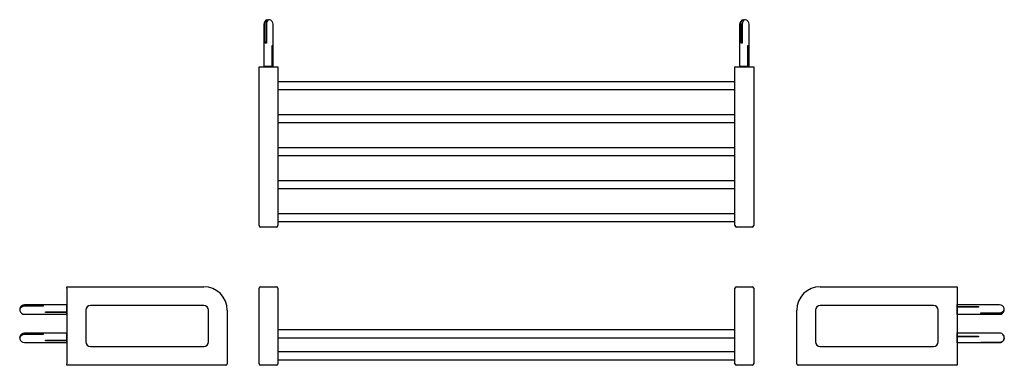
# Model space of a CAD drawing. Units: millimetres. Extents: x -49 to 577, y 140 to 359.
import ezdxf

# ---------------------------------------------------------------- set-up
doc = ezdxf.new("R2010")
doc.units = ezdxf.units.MM

msp = doc.modelspace()

# ---------------------------------------------------------------- linework, layer by layer
at = {"color": 7, "linetype": 'Continuous', "lineweight": 25}
for p, q in [((411.22, 359.46), (411.13, 359.44)), ((411.2, 359.46), (411.28, 359.46)), ((412.26, 359.46), (412.2, 359.46)), ((412.36, 359.44), (412.26, 359.46)), ((106.24, 356.51), (106.24, 329.71)), ((107.12, 344.51), (107.12, 356.51)), ((107.94, 356.51), (107.94, 344.51)), ((112.24, 329.71), (112.24, 356.51)), ((408.74, 356.51), (408.74, 329.71)), ((409.62, 344.51), (409.62, 356.51)), ((410.44, 356.51), (410.44, 344.51)), ((414.74, 329.71), (414.74, 356.51)), ((107.94, 344.51), (107.12, 344.51)), ((107.71, 345.51), (107.71, 344.51)), ((107.86, 345.51), (107.71, 345.51)), ((107.94, 349.8), (107.86, 349.8)), ((410.44, 344.51), (409.62, 344.51)), ((410.21, 345.51), (410.21, 344.51)), ((410.36, 345.51), (410.21, 345.51)), ((410.44, 349.82), (410.36, 349.82)), ((111.54, 343.01), (111.82, 343.01)), ((111.54, 330.01), (111.54, 343.01)), ((111.82, 343.01), (111.82, 330.01)), ((414.04, 343.01), (414.32, 343.01)), ((414.04, 330.01), (414.04, 343.01)), ((414.32, 343.01), (414.32, 330.01)), ((103.24, 242.51), (103.24, 329.51)), ((103.24, 329.51), (104.24, 329.51)), ((104.24, 329.51), (114.24, 329.51)), ((106.24, 329.71), (105.99, 329.59)), ((105.99, 329.59), (105.99, 329.51)), ((112.49, 329.59), (105.99, 329.59)), ((112.24, 329.71), (106.24, 329.71)), ((111.82, 330.01), (111.54, 330.01)), ((112.49, 329.59), (112.24, 329.71)), ((112.49, 329.51), (112.49, 329.59)), ((114.24, 329.51), (115.24, 329.51)), ((115.24, 329.51), (115.24, 242.51)), ((405.74, 242.51), (405.74, 329.51)), ((405.74, 329.51), (406.74, 329.51)), ((406.74, 329.51), (416.74, 329.51)), ((408.74, 329.71), (408.49, 329.59)), ((408.49, 329.59), (408.49, 329.51)), ((414.99, 329.59), (408.49, 329.59)), ((414.74, 329.71), (408.74, 329.71)), ((414.32, 330.01), (414.04, 330.01)), ((414.99, 329.59), (414.74, 329.71)), ((414.99, 329.51), (414.99, 329.59)), ((416.74, 329.51), (417.74, 329.51)), ((417.74, 329.51), (417.74, 242.51)), ((405.74, 320.01), (115.24, 320.01)), ((115.24, 315.01), (405.74, 315.01)), ((405.74, 299.01), (115.24, 299.01)), ((115.24, 294.01), (405.74, 294.01)), ((405.74, 278.01), (115.24, 278.01)), ((115.24, 273.01), (405.74, 273.01)), ((405.74, 257.01), (115.24, 257.01)), ((115.24, 252.01), (405.74, 252.01)), ((103.24, 228.51), (103.24, 242.51)), ((115.24, 242.51), (115.24, 228.51)), ((405.74, 228.51), (405.74, 242.51)), ((417.74, 242.51), (417.74, 228.51)), ((405.74, 236.01), (115.24, 236.01)), ((114.24, 227.51), (104.24, 227.51)), ((115.24, 231.01), (405.74, 231.01)), ((416.74, 227.51), (406.74, 227.51)), ((-18.95, 189.52), (68.05, 189.52)), ((-18.95, 188.52), (-18.95, 189.52)), ((-18.95, 188.52), (-18.95, 140.52)), ((103.24, 174.52), (103.24, 188.52)), ((104.24, 189.52), (114.24, 189.52)), ((115.24, 188.52), (115.24, 174.52)), ((405.74, 174.52), (405.74, 188.52)), ((406.74, 189.52), (416.74, 189.52)), ((417.74, 188.52), (417.74, 174.52)), ((460.04, 189.52), (547.04, 189.52)), ((547.04, 189.52), (547.04, 188.52)), ((547.04, 188.52), (547.04, 140.52)), ((-19.15, 178.02), (-45.95, 178.02)), ((-45.95, 177.72), (-33.95, 177.72)), ((-33.95, 177.14), (-45.95, 177.14)), ((-33.95, 177.72), (-33.95, 177.14)), ((-19.03, 178.27), (-19.15, 178.02)), ((-19.15, 178.02), (-19.15, 173.28)), ((-18.95, 178.27), (-19.03, 178.27)), ((-19.03, 178.27), (-19.03, 173.13)), ((68.05, 177.52), (-3.95, 177.52)), ((532.04, 177.52), (460.04, 177.52)), ((547.12, 178.27), (547.04, 178.27)), ((547.24, 178.02), (547.12, 178.27)), ((547.12, 171.77), (547.12, 178.27)), ((574.04, 178.02), (547.24, 178.02)), ((547.24, 172.02), (547.24, 178.02)), ((547.54, 176.95), (560.54, 176.95)), ((547.54, 176.54), (547.54, 176.95)), ((560.54, 176.54), (547.54, 176.54)), ((560.54, 176.95), (560.54, 176.54)), ((-45.95, 172.02), (-19.15, 172.02)), ((-32.45, 173.49), (-19.45, 173.49)), ((-32.45, 173.08), (-32.45, 173.49)), ((-19.45, 173.08), (-32.45, 173.08)), ((-19.45, 173.49), (-19.45, 173.08)), ((-19.15, 173.28), (-19.15, 172.02)), ((-19.15, 172.02), (-19.03, 171.77)), ((-19.03, 173.13), (-19.03, 171.77)), ((-19.03, 171.77), (-18.95, 171.77)), ((-6.95, 174.52), (-6.95, 154.52)), ((71.05, 154.52), (71.05, 174.52)), ((83.05, 174.52), (83.05, 140.52)), ((103.24, 140.52), (103.24, 174.52)), ((115.24, 174.52), (115.24, 140.52)), ((405.74, 140.52), (405.74, 174.52)), ((417.74, 174.52), (417.74, 140.52)), ((445.04, 140.52), (445.04, 174.52)), ((457.04, 174.52), (457.04, 154.52)), ((535.04, 154.52), (535.04, 174.52)), ((547.04, 171.77), (547.12, 171.77)), ((547.12, 171.77), (547.24, 172.02)), ((547.24, 172.02), (574.04, 172.02)), ((562.04, 172.89), (574.04, 172.89)), ((562.04, 172.32), (562.04, 172.89)), ((574.04, 172.32), (562.04, 172.32)), ((-48.9, 157.02), (-48.91, 157.23)), ((-48.9, 157.11), (-48.91, 156.8)), ((-19.15, 160.02), (-45.95, 160.02)), ((-45.95, 159.72), (-33.95, 159.72)), ((-33.95, 159.14), (-45.95, 159.14)), ((-33.95, 159.72), (-33.95, 159.14)), ((-19.03, 160.27), (-19.15, 160.02)), ((-19.15, 160.02), (-19.15, 155.28)), ((-18.95, 160.27), (-19.03, 160.27)), ((-19.03, 160.27), (-19.03, 155.13)), ((405.74, 162.02), (115.24, 162.02)), ((115.24, 157.02), (405.74, 157.02)), ((547.12, 160.27), (547.04, 160.27)), ((547.24, 160.02), (547.12, 160.27)), ((547.12, 153.77), (547.12, 160.27)), ((574.04, 160.02), (547.24, 160.02)), ((547.24, 154.02), (547.24, 160.02)), ((547.54, 158.04), (560.54, 158.04)), ((547.54, 157.56), (547.54, 158.04)), ((560.54, 157.78), (547.54, 157.78)), ((560.54, 157.56), (547.54, 157.56)), ((560.54, 158.04), (560.54, 157.56)), ((-45.95, 154.02), (-19.15, 154.02)), ((-32.45, 155.49), (-19.45, 155.49)), ((-32.45, 155.08), (-32.45, 155.49)), ((-19.45, 155.08), (-32.45, 155.08)), ((-19.45, 155.49), (-19.45, 155.08)), ((-19.15, 155.28), (-19.15, 154.02)), ((-19.15, 154.02), (-19.03, 153.77)), ((-19.03, 155.13), (-19.03, 153.77)), ((-19.03, 153.77), (-18.95, 153.77)), ((-3.95, 151.52), (68.05, 151.52)), ((460.04, 151.52), (532.04, 151.52)), ((547.04, 153.77), (547.12, 153.77)), ((547.12, 153.77), (547.24, 154.02)), ((547.24, 154.02), (574.04, 154.02)), ((562.04, 154.29), (574.04, 154.29)), ((562.04, 154.03), (562.04, 154.29)), ((574.04, 154.03), (562.04, 154.03)), ((405.74, 148.02), (115.24, 148.02)), ((-18.95, 139.52), (-18.95, 140.52)), ((82.05, 139.52), (-18.95, 139.52)), ((114.24, 139.52), (104.24, 139.52)), ((115.24, 143.02), (405.74, 143.02)), ((416.74, 139.52), (406.74, 139.52)), ((547.04, 139.52), (446.04, 139.52)), ((547.04, 140.52), (547.04, 139.52))]:
    msp.add_line(p, q, dxfattribs=at)
at = {"color": 7, "linetype": 'Continuous', "lineweight": 25, "flags": 128}
for points in [[(107.12, 356.51), (107.23, 357.52), (107.52, 358.41), (107.98, 359.07), (108.54, 359.42), (109.13, 359.42), (109.24, 359.38)], [(109.86, 359.44), (109.35, 359.42), (108.79, 359.07), (108.34, 358.41), (108.04, 357.52), (107.94, 356.51)], [(409.62, 356.51), (409.73, 357.52), (410.02, 358.41), (410.48, 359.07), (411.04, 359.42), (411.63, 359.42), (411.74, 359.38)], [(412.36, 359.44), (411.85, 359.42), (411.29, 359.07), (410.84, 358.41), (410.54, 357.52), (410.44, 356.51)], [(-45.95, 177.14), (-46.96, 176.99), (-47.85, 176.57), (-48.51, 175.93), (-48.86, 175.15), (-48.86, 174.31), (-48.82, 174.15)], [(574.04, 172.89), (575.05, 173.04), (575.94, 173.46), (576.6, 174.1), (576.95, 174.89), (576.95, 175.72), (576.91, 175.88)], [(-45.95, 159.14), (-46.96, 158.99), (-47.85, 158.57), (-48.51, 157.93), (-48.86, 157.15), (-48.86, 156.31), (-48.82, 156.15)], [(577, 156.8), (576.95, 156.31), (576.8, 155.87)], [(577, 157.23), (576.95, 157.72), (576.91, 157.88)]]:
    msp.add_lwpolyline(points, dxfattribs=at)
at = {"color": 7, "linetype": 'Continuous', "lineweight": 25}
for centre, radius, start, end in [((109.24, 356.51), 3, 101.79691, 180), ((109.24, 356.51), 3, 0, 78.20309), ((411.74, 356.51), 3, 101.79691, 180), ((411.74, 356.51), 3, 0, 78.20309), ((104.24, 228.51), 1, 180, 270), ((114.24, 228.51), 1, 270, 0), ((406.74, 228.51), 1, 180, 270), ((416.74, 228.51), 1, 270, 0), ((68.05, 174.52), 15, 0, 90), ((104.24, 188.52), 1, 90, 180), ((114.24, 188.52), 1, 0, 90), ((406.74, 188.52), 1, 90, 180), ((416.74, 188.52), 1, 0, 90), ((460.04, 174.52), 15, 90, 180), ((-46.22, 175.07), 2.66, 84.08542, 181.12851), ((-45.95, 175.02), 3, 90, 163.27497), ((-3.95, 174.52), 3, 90, 180), ((68.05, 174.52), 3, 0, 90), ((460.04, 174.52), 3, 90, 180), ((532.04, 174.52), 3, 0, 90), ((574.04, 175.02), 3, 16.72503, 90), ((-45.95, 175.02), 3, 196.72503, 270), ((574.32, 174.96), 2.66, 264.08542, 1.12851), ((574.04, 175.02), 3, 270, 343.27497), ((-46.22, 157.07), 2.66, 84.08542, 181.12851), ((-45.95, 157.02), 3, 90, 163.27497), ((574.04, 157.02), 3, 39.38786, 90), ((574.14, 157.14), 2.84, 267.92774, 38.83678), ((574.1, 156.93), 2.9, 268.93245, 1.65793), ((574.04, 157.02), 3, 16.72503, 39.38786), ((-45.95, 157.02), 3, 196.72503, 270), ((-3.95, 154.52), 3, 180, 270), ((68.05, 154.52), 3, 270, 0), ((460.04, 154.52), 3, 180, 270), ((532.04, 154.52), 3, 270, 0), ((574.04, 157.02), 3, 270, 320.61214), ((574.04, 157.02), 3, 320.61214, 343.27497), ((82.05, 140.52), 1, 270, 0), ((104.24, 140.52), 1, 180, 270), ((114.24, 140.52), 1, 270, 0), ((406.74, 140.52), 1, 180, 270), ((416.74, 140.52), 1, 270, 0), ((446.04, 140.52), 1, 180, 270)]:
    msp.add_arc(centre, radius, start, end, dxfattribs=at)

doc.saveas('drawing.dxf')
